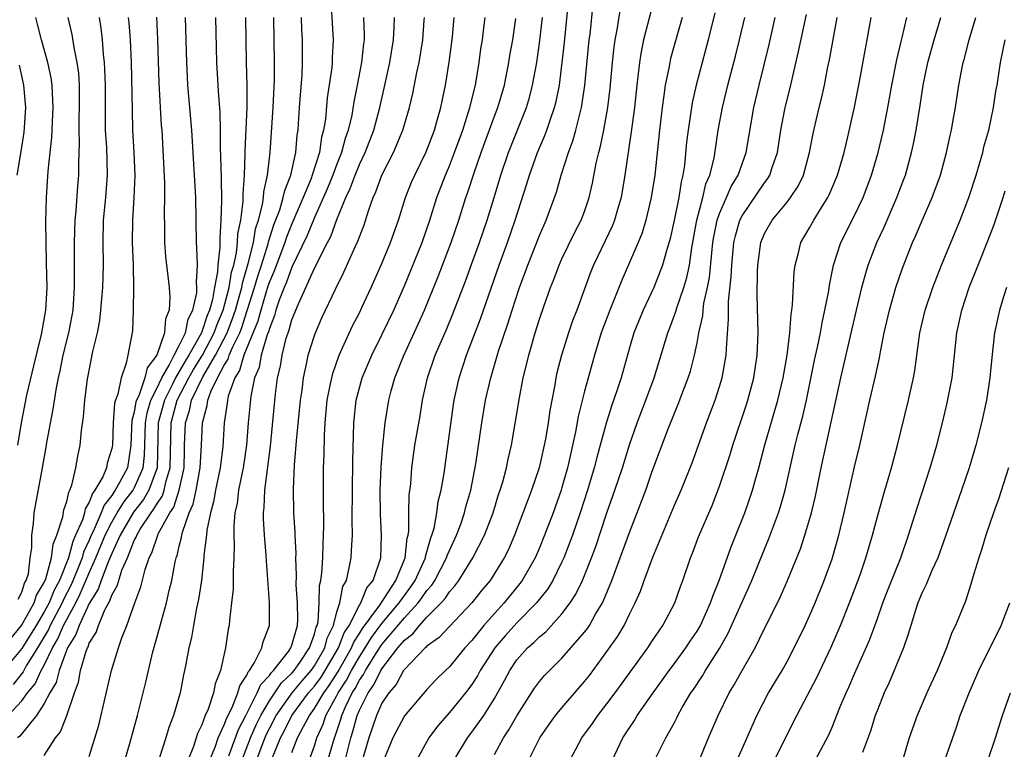
# Model space of a CAD drawing. Units: inches. Extents: x 2571000 to 2574000, y 1497000 to 1500000.
# Drawn here: x 2571757 to 2571844, y 1497036 to 1497101 of the extents above; entities that cross this region are included whole.
import ezdxf

# ---------------------------------------------------------------- set-up
doc = ezdxf.new("R2010")
doc.units = ezdxf.units.IN
doc.header["$MEASUREMENT"] = 0
doc.layers.add('LD25711497_2ft', color=4, linetype='Continuous')

msp = doc.modelspace()

# ---------------------------------------------------------------- linework, layer by layer
at = {"layer": 'LD25711497_2ft'}
for points, elevation in [([(2571813.274, 1497103), (2571812.26, 1497099), (2571812.041, 1497097.959), (2571811.896, 1497097), (2571811.756, 1497095.756), (2571811.646, 1497095), (2571811.433, 1497093), (2571811.165, 1497090.835), (2571810.59, 1497087), (2571810.247, 1497085), (2571809.928, 1497083.928), (2571809.672, 1497083), (2571809.487, 1497082.513), (2571808.852, 1497081.148), (2571807.811, 1497079), (2571807.576, 1497078.424), (2571806.321, 1497075), (2571805.951, 1497074.049), (2571805.59, 1497073), (2571804.951, 1497071), (2571804.557, 1497069.443), (2571804.459, 1497069), (2571804.353, 1497068.353), (2571803.92, 1497066.08), (2571803.771, 1497065), (2571803.53, 1497063.53), (2571803.428, 1497063), (2571802.976, 1497061), (2571802.295, 1497059), (2571801.929, 1497058.071), (2571800.798, 1497055), (2571800.251, 1497053.749), (2571799.88, 1497053), (2571799, 1497051.595), (2571798.609, 1497051), (2571797.886, 1497050.114), (2571797.006, 1497049), (2571795, 1497046.905), (2571794.088, 1497045.912), (2571793, 1497045.158), (2571792.931, 1497045.069), (2571792.838, 1497045), (2571791, 1497043.095), (2571790.932, 1497043), (2571790.26, 1497041.74), (2571789.606, 1497041), (2571789, 1497040.081), (2571788.507, 1497039), (2571788.133, 1497037.867), (2571787.828, 1497037), (2571787.262, 1497035)], 9456), ([(2571784.204, 1497035), (2571784.78, 1497037), (2571784.849, 1497037.151), (2571785.344, 1497038.656), (2571785.436, 1497039), (2571785.769, 1497039.769), (2571786.361, 1497041), (2571786.614, 1497041.386), (2571787, 1497042.135), (2571787.362, 1497042.638), (2571787.534, 1497043), (2571788.395, 1497044.395), (2571788.865, 1497045.135), (2571789, 1497045.312), (2571791, 1497047.672), (2571792.232, 1497049), (2571792.559, 1497049.441), (2571793, 1497050.105), (2571793.432, 1497050.568), (2571793.699, 1497051), (2571794.753, 1497053), (2571794.806, 1497053.194), (2571795, 1497053.659), (2571795.634, 1497055), (2571796.003, 1497056.003), (2571796.346, 1497057), (2571796.471, 1497057.529), (2571796.892, 1497059), (2571797.352, 1497061.352), (2571797.883, 1497065), (2571798.215, 1497067), (2571798.666, 1497069), (2571799.368, 1497071.369), (2571800.2, 1497073.8), (2571800.565, 1497075), (2571801.226, 1497077), (2571801.964, 1497079), (2571803, 1497081.624), (2571803.408, 1497082.592), (2571803.606, 1497083), (2571804.51, 1497085.49), (2571804.938, 1497087), (2571805.572, 1497089), (2571805.962, 1497090.038), (2571806.231, 1497091), (2571806.637, 1497092.637), (2571806.744, 1497093), (2571807.044, 1497094.956), (2571807.428, 1497099), (2571807.494, 1497099.494), (2571807.786, 1497102.214)], 9452), ([(2571784.516, 1497101.484), (2571784.669, 1497099), (2571784.585, 1497097.415), (2571784.584, 1497097), (2571784.543, 1497096.543), (2571784.146, 1497093.854), (2571783.977, 1497091.977), (2571783.827, 1497091), (2571783.644, 1497090.356), (2571783.449, 1497089), (2571782.814, 1497087), (2571782.707, 1497086.706), (2571782.003, 1497085), (2571781, 1497082.666), (2571780.524, 1497081.476), (2571780.376, 1497081), (2571779.447, 1497078.553), (2571779, 1497077.508), (2571778.872, 1497077.128), (2571778.237, 1497075), (2571777.982, 1497074.018), (2571776.743, 1497071), (2571776.347, 1497069.653), (2571775.932, 1497069), (2571775.352, 1497067.351), (2571775.277, 1497067), (2571775.254, 1497066.746), (2571774.986, 1497065), (2571774.869, 1497062.87), (2571774.643, 1497061), (2571774.217, 1497059), (2571774.036, 1497057.964), (2571773.757, 1497057), (2571773.452, 1497055.453), (2571773.413, 1497055), (2571773.193, 1497053.193), (2571773.188, 1497053), (2571772.963, 1497051), (2571772.714, 1497049.286), (2571772.54, 1497048.54), (2571772.247, 1497047), (2571772.07, 1497045.931), (2571771.837, 1497045), (2571771.566, 1497043.565), (2571771.474, 1497043), (2571771.383, 1497042.616), (2571771.067, 1497041), (2571770.489, 1497039), (2571770.08, 1497037.92), (2571769.815, 1497037), (2571769.252, 1497035.252)], 9434), ([(2571782.538, 1497035), (2571783, 1497036.313), (2571783.207, 1497037), (2571783.773, 1497038.227), (2571784.027, 1497039), (2571785, 1497040.77), (2571785.11, 1497041), (2571785.859, 1497042.141), (2571786.301, 1497043), (2571787, 1497044.212), (2571787.507, 1497045), (2571788.068, 1497045.933), (2571789, 1497047.162), (2571790.546, 1497049), (2571791, 1497049.657), (2571791.571, 1497050.429), (2571791.951, 1497051), (2571792.864, 1497053), (2571792.877, 1497053.123), (2571793.317, 1497054.684), (2571793.449, 1497055), (2571793.635, 1497055.635), (2571793.879, 1497057), (2571794.007, 1497057.993), (2571794.271, 1497059), (2571794.53, 1497060.531), (2571795.377, 1497066.623), (2571795.437, 1497067), (2571795.858, 1497069), (2571796.513, 1497071), (2571797.768, 1497074.232), (2571799.435, 1497079), (2571800.156, 1497081), (2571800.842, 1497083), (2571801.854, 1497086.146), (2571802.115, 1497087), (2571802.841, 1497089), (2571803.486, 1497090.514), (2571803.66, 1497091), (2571803.972, 1497091.972), (2571804.338, 1497093), (2571804.475, 1497093.525), (2571804.77, 1497095), (2571805.032, 1497097), (2571805.226, 1497098.774), (2571805.496, 1497101.496)], 9450), ([(2571785.741, 1497035), (2571786.23, 1497037), (2571786.421, 1497037.579), (2571786.802, 1497039), (2571787, 1497039.456), (2571787.781, 1497041), (2571788.291, 1497041.709), (2571788.907, 1497043), (2571789, 1497043.151), (2571790.426, 1497045), (2571791, 1497045.688), (2571791.752, 1497046.248), (2571792.334, 1497047), (2571793, 1497047.73), (2571794.275, 1497049), (2571794.625, 1497049.375), (2571795, 1497049.98), (2571795.494, 1497050.506), (2571795.842, 1497051), (2571797.088, 1497053), (2571798.128, 1497055), (2571798.876, 1497057), (2571799.376, 1497058.624), (2571799.513, 1497059), (2571799.746, 1497059.746), (2571800.082, 1497061), (2571800.231, 1497061.769), (2571800.529, 1497063), (2571801.224, 1497067.224), (2571801.562, 1497069), (2571801.855, 1497070.145), (2571802.044, 1497071), (2571802.629, 1497073), (2571803, 1497074.195), (2571803.416, 1497075.416), (2571803.978, 1497077), (2571804.276, 1497077.724), (2571804.742, 1497079), (2571805, 1497079.567), (2571806.127, 1497081.873), (2571806.718, 1497083), (2571807, 1497083.758), (2571807.423, 1497085), (2571807.713, 1497086.287), (2571808.047, 1497088.047), (2571808.27, 1497089), (2571808.435, 1497089.565), (2571808.726, 1497091), (2571809.082, 1497093), (2571809.279, 1497094.721), (2571809.489, 1497097), (2571809.634, 1497098.366), (2571809.725, 1497099), (2571809.899, 1497099.9), (2571810.202, 1497101.798)], 9454), ([(2571818.599, 1497101.401), (2571818.001, 1497099), (2571817.457, 1497097), (2571816.934, 1497095), (2571816.577, 1497093.423), (2571816.201, 1497091), (2571816.074, 1497089.926), (2571815.877, 1497087.877), (2571815.747, 1497087), (2571815.588, 1497086.412), (2571815.376, 1497085), (2571815, 1497083.125), (2571814.622, 1497081.378), (2571814.281, 1497080.281), (2571813.941, 1497079), (2571813.15, 1497077), (2571812.202, 1497075), (2571811.389, 1497073), (2571811, 1497071.649), (2571810.268, 1497069), (2571809.911, 1497067.912), (2571809.431, 1497066.569), (2571808.95, 1497065.05), (2571808.399, 1497063), (2571808.09, 1497061.91), (2571807.87, 1497061), (2571807.284, 1497059), (2571806.63, 1497057), (2571805.935, 1497055), (2571805.17, 1497053), (2571805, 1497052.63), (2571804.179, 1497051), (2571803.739, 1497050.261), (2571802.751, 1497049), (2571801, 1497047.239), (2571799.941, 1497046.059), (2571799.027, 1497045), (2571797.737, 1497043), (2571797.487, 1497042.513), (2571797, 1497041.748), (2571796.425, 1497041), (2571795, 1497039.268), (2571793.942, 1497038.058), (2571793.171, 1497037), (2571792.074, 1497035)], 9460), ([(2571802.027, 1497035), (2571803.034, 1497037), (2571803.835, 1497038.165), (2571804.435, 1497039), (2571805, 1497039.688), (2571807, 1497042.012), (2571807.438, 1497042.562), (2571809, 1497044.665), (2571809.959, 1497046.041), (2571810.529, 1497047), (2571811, 1497047.982), (2571811.518, 1497049), (2571811.965, 1497050.035), (2571812.302, 1497051), (2571813.067, 1497053.067), (2571815, 1497057.674), (2571815.589, 1497059), (2571816.556, 1497061.444), (2571817.858, 1497065), (2571818.607, 1497067), (2571819, 1497068.217), (2571819.233, 1497069), (2571819.513, 1497070.487), (2571819.592, 1497071), (2571819.607, 1497071.607), (2571819.81, 1497074.19), (2571819.787, 1497075), (2571819.79, 1497075.79), (2571820.045, 1497077.955), (2571820.085, 1497079), (2571820.281, 1497081), (2571820.408, 1497081.592), (2571820.807, 1497083), (2571821, 1497083.39), (2571823, 1497086.324), (2571823.3, 1497086.7), (2571823.473, 1497087), (2571823.686, 1497087.686), (2571824.156, 1497089), (2571824.458, 1497091), (2571824.827, 1497093), (2571825.265, 1497094.735), (2571826.033, 1497097.967), (2571826.744, 1497101.256)], 9466), ([(2571755, 1497044.6), (2571756.967, 1497047), (2571758.108, 1497049), (2571758.324, 1497049.676), (2571759, 1497050.82), (2571759.132, 1497051.132), (2571759.645, 1497053), (2571759.782, 1497054.218), (2571760.123, 1497055), (2571760.651, 1497056.651), (2571760.742, 1497057.258), (2571761, 1497058.017), (2571761.17, 1497058.83), (2571761.275, 1497059), (2571761.462, 1497059.462), (2571761.814, 1497061), (2571761.972, 1497062.028), (2571762.193, 1497063), (2571762.297, 1497064.297), (2571762.488, 1497065.512), (2571762.619, 1497067), (2571762.857, 1497068.856), (2571763.322, 1497071.322), (2571763.716, 1497073), (2571763.928, 1497074.072), (2571764.037, 1497075), (2571764.214, 1497077), (2571764.261, 1497079), (2571764.22, 1497081), (2571764.269, 1497083), (2571764.477, 1497085), (2571764.626, 1497087), (2571764.554, 1497089.446), (2571764.456, 1497091), (2571764.43, 1497092.43), (2571764.436, 1497095), (2571764.395, 1497096.395), (2571764.357, 1497097), (2571764.266, 1497097.734), (2571764.167, 1497099), (2571764.062, 1497100.062), (2571763.92, 1497101)], 9418), ([(2571766.467, 1497101), (2571766.516, 1497100.516), (2571766.62, 1497099), (2571766.723, 1497097), (2571766.798, 1497092.798), (2571766.855, 1497091), (2571766.971, 1497089), (2571767.048, 1497086.952), (2571766.969, 1497085), (2571766.826, 1497083), (2571766.813, 1497081), (2571766.89, 1497079), (2571766.924, 1497077), (2571766.91, 1497075), (2571766.832, 1497073.168), (2571766.431, 1497071), (2571766.285, 1497070.285), (2571765.82, 1497069), (2571765.547, 1497067.547), (2571765.329, 1497067), (2571765.256, 1497066.744), (2571765.117, 1497065), (2571765.053, 1497063), (2571765, 1497062.703), (2571764.604, 1497061.396), (2571764.535, 1497061), (2571764.19, 1497060.19), (2571763.508, 1497059), (2571763.282, 1497058.718), (2571763, 1497057.949), (2571762.637, 1497057.362), (2571762.562, 1497057), (2571762.386, 1497056.386), (2571761.787, 1497055), (2571761.536, 1497054.464), (2571761.142, 1497053), (2571760.344, 1497051), (2571759.878, 1497050.122), (2571759.426, 1497049), (2571759, 1497048.195), (2571758.285, 1497047), (2571757, 1497044.937), (2571755.376, 1497043)], 9420), ([(2571755.801, 1497039), (2571757, 1497040.302), (2571757.515, 1497041), (2571758.186, 1497041.813), (2571758.738, 1497043), (2571759, 1497043.455), (2571759.744, 1497045), (2571760.206, 1497045.794), (2571760.713, 1497047), (2571761.792, 1497049), (2571762.205, 1497049.795), (2571763, 1497051.663), (2571763.595, 1497053), (2571764.413, 1497055), (2571765, 1497056.171), (2571765.478, 1497057), (2571766.057, 1497057.943), (2571766.892, 1497059), (2571767, 1497059.194), (2571767.786, 1497061), (2571767.908, 1497062.092), (2571767.989, 1497065), (2571768.132, 1497065.868), (2571768.484, 1497067), (2571769, 1497068.046), (2571769.448, 1497069), (2571770.106, 1497070.106), (2571770.543, 1497071), (2571771, 1497071.866), (2571771.549, 1497073), (2571771.8, 1497074.2), (2571772.207, 1497075), (2571772.548, 1497076.548), (2571772.562, 1497077), (2571772.521, 1497077.479), (2571772.612, 1497079), (2571772.555, 1497080.555), (2571772.516, 1497081), (2571772.46, 1497085), (2571772.112, 1497091), (2571771.758, 1497095), (2571771.715, 1497095.715), (2571771.655, 1497097), (2571771.555, 1497101)], 9424), ([(2571768.983, 1497101.017), (2571769.073, 1497099.073), (2571769.195, 1497095.195), (2571769.402, 1497091.402), (2571769.437, 1497091), (2571769.68, 1497086.32), (2571769.695, 1497085), (2571769.66, 1497083.66), (2571769.678, 1497082.322), (2571769.676, 1497081), (2571769.761, 1497079.761), (2571770.085, 1497077), (2571770.154, 1497076.155), (2571770.108, 1497075), (2571769.783, 1497074.217), (2571769.69, 1497073), (2571769.002, 1497071.002), (2571768.133, 1497069.866), (2571767.936, 1497069), (2571767.39, 1497067.39), (2571767.197, 1497067), (2571767.151, 1497066.849), (2571767, 1497065.934), (2571766.793, 1497065.207), (2571766.701, 1497063), (2571766.383, 1497061), (2571765.699, 1497059.699), (2571765.309, 1497059), (2571765.173, 1497058.827), (2571765, 1497058.545), (2571764.314, 1497057.686), (2571764.062, 1497057), (2571763.35, 1497055.35), (2571763.175, 1497055), (2571763, 1497054.574), (2571762.498, 1497053.502), (2571762.363, 1497053), (2571761.961, 1497051.961), (2571761.392, 1497050.608), (2571760.704, 1497049.296), (2571760.585, 1497049), (2571759.535, 1497047), (2571759.377, 1497046.623), (2571758.407, 1497045), (2571757.396, 1497043.396), (2571757.115, 1497042.885), (2571756.242, 1497041.758)], 9422), ([(2571774.229, 1497101), (2571774.297, 1497097), (2571774.412, 1497095), (2571774.466, 1497094.466), (2571774.587, 1497092.587), (2571774.616, 1497091), (2571774.623, 1497089.377), (2571774.66, 1497088.66), (2571774.717, 1497086.718), (2571774.749, 1497084.749), (2571774.696, 1497083), (2571774.591, 1497081.409), (2571774.607, 1497080.607), (2571774.429, 1497079), (2571774.405, 1497078.406), (2571774.13, 1497077), (2571773.944, 1497075.944), (2571773.676, 1497075), (2571773.473, 1497074.527), (2571772.965, 1497073), (2571771.85, 1497071), (2571771.527, 1497070.473), (2571770.67, 1497069), (2571770.377, 1497068.377), (2571769.675, 1497067), (2571769.131, 1497065), (2571769.019, 1497061), (2571768.3, 1497059), (2571767.829, 1497058.171), (2571766.941, 1497057.059), (2571765.746, 1497055), (2571765, 1497053.397), (2571764.708, 1497052.708), (2571764.056, 1497051), (2571763.793, 1497050.207), (2571763, 1497048.933), (2571762.089, 1497047), (2571761.818, 1497046.183), (2571761.076, 1497045), (2571760.323, 1497043), (2571760.066, 1497041.934), (2571759.497, 1497041), (2571759, 1497040.053), (2571758.31, 1497039), (2571756.828, 1497037.172), (2571756.632, 1497037)], 9426), ([(2571756.642, 1497063), (2571756.98, 1497065), (2571757.458, 1497067.458), (2571758.066, 1497070.066), (2571758.72, 1497072.72), (2571758.782, 1497073), (2571759.137, 1497075), (2571759.245, 1497077), (2571759.211, 1497079.211), (2571759.157, 1497081), (2571759.135, 1497082.865), (2571759.198, 1497085), (2571759.347, 1497087.347), (2571759.516, 1497089), (2571759.673, 1497090.327), (2571759.729, 1497091.729), (2571759.803, 1497093), (2571759.721, 1497094.279), (2571759.708, 1497095), (2571759.626, 1497095.626), (2571759.324, 1497097), (2571758.75, 1497099), (2571758.391, 1497100.391), (2571758.247, 1497101)], 9414), ([(2571756.677, 1497049.323), (2571757, 1497049.943), (2571757.256, 1497050.744), (2571757.407, 1497051), (2571757.586, 1497051.586), (2571757.762, 1497053), (2571757.903, 1497053.903), (2571757.894, 1497055), (2571758.042, 1497056.042), (2571758.108, 1497057), (2571758.848, 1497061), (2571759.176, 1497062.824), (2571759.234, 1497063.234), (2571759.801, 1497066.199), (2571760.087, 1497068.087), (2571760.264, 1497069), (2571760.403, 1497069.597), (2571760.686, 1497071), (2571761.183, 1497073), (2571761.476, 1497074.524), (2571761.557, 1497075), (2571761.697, 1497077), (2571761.688, 1497078.312), (2571761.698, 1497079), (2571761.678, 1497081), (2571761.738, 1497083), (2571761.827, 1497083.826), (2571761.982, 1497086.018), (2571762.068, 1497087), (2571762.06, 1497088.06), (2571762.134, 1497089.866), (2571762.098, 1497091), (2571762.104, 1497092.104), (2571762.138, 1497093), (2571762.123, 1497093.877), (2571762.127, 1497095), (2571762.061, 1497096.061), (2571761.938, 1497097), (2571761.656, 1497098.344), (2571761.487, 1497099.487), (2571761.125, 1497101)], 9416), ([(2571759, 1497035.436), (2571759.995, 1497037), (2571760.448, 1497037.552), (2571761.016, 1497038.984), (2571761.686, 1497041), (2571762.051, 1497041.949), (2571762.227, 1497043), (2571762.718, 1497044.718), (2571762.835, 1497045), (2571762.898, 1497045.102), (2571763, 1497045.408), (2571763.621, 1497046.379), (2571763.805, 1497047), (2571764.389, 1497048.389), (2571764.832, 1497049.168), (2571765, 1497049.673), (2571765.489, 1497050.511), (2571765.618, 1497051), (2571765.904, 1497051.904), (2571766.385, 1497053), (2571767, 1497054.539), (2571767.162, 1497054.837), (2571767.214, 1497055), (2571767.536, 1497055.536), (2571768.495, 1497057), (2571768.719, 1497057.281), (2571769, 1497057.775), (2571769.499, 1497058.501), (2571769.664, 1497059), (2571769.835, 1497059.835), (2571770.187, 1497061), (2571770.271, 1497065), (2571770.804, 1497067), (2571771.859, 1497069), (2571772.275, 1497069.725), (2571773.055, 1497071), (2571774.111, 1497073), (2571774.331, 1497073.669), (2571774.902, 1497075), (2571775.427, 1497077), (2571775.638, 1497078.362), (2571775.834, 1497079), (2571776.084, 1497080.084), (2571776.174, 1497081), (2571776.21, 1497081.79), (2571776.453, 1497083), (2571776.66, 1497084.66), (2571776.665, 1497085.335), (2571776.79, 1497087), (2571776.849, 1497088.849), (2571776.844, 1497089.156), (2571777.021, 1497093), (2571777.027, 1497095), (2571776.963, 1497097), (2571776.907, 1497101)], 9428), ([(2571763, 1497035.362), (2571763.852, 1497038.148), (2571764.988, 1497043), (2571765.604, 1497045), (2571765.907, 1497045.907), (2571766.341, 1497047), (2571767.048, 1497049), (2571767.59, 1497050.41), (2571767.97, 1497051.971), (2571768.336, 1497053), (2571768.57, 1497053.43), (2571769.077, 1497055), (2571769.134, 1497055.134), (2571770.156, 1497057), (2571770.5, 1497057.5), (2571770.994, 1497059), (2571771.431, 1497061), (2571771.448, 1497062.552), (2571771.475, 1497063), (2571771.54, 1497065), (2571771.917, 1497066.083), (2571772.092, 1497067), (2571773.091, 1497069.09), (2571774.223, 1497071), (2571775.246, 1497073), (2571775.74, 1497074.26), (2571775.98, 1497075), (2571776.381, 1497076.381), (2571776.541, 1497077), (2571776.603, 1497077.397), (2571777.132, 1497079.132), (2571777.589, 1497081), (2571777.781, 1497082.219), (2571778.034, 1497083), (2571778.391, 1497084.391), (2571778.47, 1497085), (2571778.503, 1497085.497), (2571778.85, 1497087), (2571779.077, 1497089), (2571779.345, 1497093), (2571779.458, 1497095.458), (2571779.451, 1497097), (2571779.391, 1497101)], 9430), ([(2571766.156, 1497035), (2571766.635, 1497036.635), (2571767.277, 1497039), (2571768.034, 1497041.966), (2571768.257, 1497043), (2571768.659, 1497044.659), (2571769.253, 1497046.747), (2571769.418, 1497047.418), (2571769.87, 1497049), (2571770.109, 1497050.109), (2571770.332, 1497051), (2571770.635, 1497052.635), (2571770.723, 1497053), (2571770.806, 1497053.194), (2571771, 1497054.035), (2571771.202, 1497054.798), (2571771.225, 1497055), (2571771.284, 1497055.284), (2571771.887, 1497057), (2571772.226, 1497057.774), (2571772.486, 1497059), (2571772.852, 1497061), (2571772.968, 1497063), (2571773.047, 1497065), (2571773.475, 1497066.525), (2571773.533, 1497067), (2571773.838, 1497067.838), (2571774.407, 1497069), (2571775, 1497070.129), (2571775.339, 1497070.661), (2571775.438, 1497071), (2571775.743, 1497071.743), (2571776.365, 1497073), (2571776.544, 1497073.456), (2571777.04, 1497074.959), (2571777.68, 1497077), (2571777.97, 1497078.03), (2571778.297, 1497079), (2571778.896, 1497080.896), (2571778.932, 1497081.068), (2571779.409, 1497082.591), (2571779.92, 1497083.92), (2571780.241, 1497085), (2571780.366, 1497085.634), (2571780.903, 1497087), (2571781.344, 1497089), (2571781.467, 1497090.533), (2571781.547, 1497091), (2571781.595, 1497091.595), (2571781.678, 1497093), (2571781.752, 1497093.752), (2571781.916, 1497095.916), (2571781.952, 1497097), (2571781.936, 1497099), (2571781.889, 1497099.889), (2571781.862, 1497101)], 9432), ([(2571787.376, 1497101), (2571787.422, 1497099.422), (2571787.412, 1497099), (2571787.356, 1497098.644), (2571787.183, 1497097), (2571786.805, 1497095), (2571786.502, 1497093.498), (2571786.317, 1497092.317), (2571786.015, 1497091), (2571785.747, 1497090.253), (2571785.423, 1497089), (2571785, 1497087.968), (2571784.641, 1497087), (2571784.172, 1497085.828), (2571783, 1497083.22), (2571782.357, 1497081.643), (2571781, 1497078.814), (2571780.519, 1497077.481), (2571780.313, 1497077), (2571779.886, 1497075.886), (2571779.586, 1497075), (2571779.463, 1497074.537), (2571779, 1497073.372), (2571778.923, 1497073.077), (2571778.816, 1497072.816), (2571778.287, 1497071), (2571778.092, 1497069.908), (2571777.691, 1497069), (2571777.349, 1497067.349), (2571777.113, 1497065), (2571776.956, 1497063), (2571776.68, 1497061), (2571776.58, 1497060.58), (2571776.267, 1497059), (2571776.132, 1497057.868), (2571775.935, 1497057), (2571775.831, 1497055.83), (2571775.832, 1497055), (2571775.873, 1497054.127), (2571775.84, 1497053), (2571775.781, 1497051.781), (2571775.794, 1497051), (2571775.779, 1497050.221), (2571775.651, 1497049), (2571775.453, 1497047.453), (2571775.423, 1497047), (2571775.345, 1497046.655), (2571775.104, 1497045), (2571774.664, 1497043), (2571774.191, 1497041.809), (2571774.039, 1497041), (2571773.56, 1497039.56), (2571773.308, 1497039), (2571773, 1497038.179), (2571772.609, 1497037.391), (2571772.256, 1497036.255), (2571771.758, 1497035)], 9436), ([(2571773.697, 1497035), (2571774.185, 1497036.185), (2571774.452, 1497037), (2571775, 1497038.152), (2571775.226, 1497038.774), (2571775.699, 1497039.699), (2571776.213, 1497041), (2571776.368, 1497041.632), (2571777, 1497042.578), (2571777.123, 1497042.877), (2571777.24, 1497043), (2571777.688, 1497043.688), (2571778.341, 1497045), (2571778.451, 1497045.548), (2571779.023, 1497047), (2571779.01, 1497049), (2571778.743, 1497052.743), (2571778.725, 1497053.275), (2571778.576, 1497055), (2571778.476, 1497056.476), (2571778.475, 1497057), (2571778.542, 1497057.458), (2571778.591, 1497059), (2571779.092, 1497062.908), (2571779.557, 1497067.557), (2571779.736, 1497069), (2571779.987, 1497070.013), (2571780.137, 1497071), (2571780.501, 1497072.501), (2571780.665, 1497073), (2571780.76, 1497073.239), (2571781, 1497074.142), (2571781.34, 1497075), (2571781.578, 1497075.577), (2571782.236, 1497077), (2571783, 1497078.744), (2571784.153, 1497081), (2571784.452, 1497081.548), (2571785, 1497083.067), (2571785.8, 1497085), (2571786.192, 1497085.808), (2571786.613, 1497087), (2571787, 1497087.944), (2571787.506, 1497089), (2571788.277, 1497091), (2571788.817, 1497093), (2571789.276, 1497095), (2571789.712, 1497097), (2571790.036, 1497099), (2571790.099, 1497100.099), (2571790.122, 1497101)], 9438), ([(2571775.403, 1497035.403), (2571776.249, 1497037.751), (2571776.907, 1497039), (2571777.926, 1497041), (2571778.238, 1497041.762), (2571779, 1497042.559), (2571779.177, 1497042.822), (2571779.367, 1497043), (2571780.694, 1497044.693), (2571780.915, 1497045), (2571781, 1497045.228), (2571781.492, 1497047), (2571781.527, 1497047.527), (2571781.496, 1497049), (2571781.396, 1497050.604), (2571781.427, 1497051.427), (2571781.365, 1497053), (2571781.372, 1497053.372), (2571781.286, 1497055), (2571781.285, 1497055.285), (2571781.181, 1497057), (2571781.136, 1497059.136), (2571781.227, 1497061.227), (2571781.406, 1497063.407), (2571781.77, 1497067), (2571781.907, 1497067.907), (2571782.038, 1497069), (2571782.339, 1497070.338), (2571782.462, 1497071), (2571783, 1497072.757), (2571783.089, 1497073), (2571783.675, 1497074.325), (2571784.864, 1497076.864), (2571785.624, 1497078.376), (2571786.631, 1497080.631), (2571786.872, 1497081.128), (2571787, 1497081.515), (2571787.417, 1497082.583), (2571787.809, 1497083.809), (2571788.229, 1497085), (2571788.477, 1497085.523), (2571789, 1497086.99), (2571790.023, 1497089), (2571790.86, 1497091), (2571791.443, 1497093), (2571791.746, 1497094.254), (2571792.114, 1497096.114), (2571792.312, 1497097), (2571792.637, 1497099), (2571792.763, 1497100.763), (2571792.777, 1497101)], 9440), ([(2571776.545, 1497035), (2571777.337, 1497037), (2571777.835, 1497038.165), (2571778.243, 1497039), (2571779, 1497040.288), (2571780.095, 1497041.905), (2571781, 1497042.752), (2571781.209, 1497043), (2571781.696, 1497043.696), (2571782.573, 1497045), (2571783, 1497046.216), (2571783.165, 1497046.834), (2571783.244, 1497047), (2571783.326, 1497047.326), (2571783.436, 1497049), (2571783.468, 1497050.532), (2571783.573, 1497051), (2571783.67, 1497051.669), (2571783.743, 1497053), (2571783.768, 1497054.232), (2571783.822, 1497055), (2571783.844, 1497055.844), (2571783.819, 1497058.181), (2571783.818, 1497061), (2571783.861, 1497062.139), (2571783.893, 1497063.893), (2571783.964, 1497065), (2571784.148, 1497067), (2571784.446, 1497068.446), (2571784.539, 1497069), (2571784.628, 1497069.372), (2571785.215, 1497071), (2571786.401, 1497073.599), (2571787, 1497074.759), (2571787.221, 1497075.222), (2571788.039, 1497077), (2571789, 1497079.152), (2571789.763, 1497081), (2571790.465, 1497083), (2571791.102, 1497085), (2571791.641, 1497086.359), (2571791.914, 1497087), (2571792.93, 1497089.07), (2571793.672, 1497091), (2571793.953, 1497091.953), (2571794.234, 1497093), (2571794.655, 1497095), (2571794.983, 1497097.017), (2571795.265, 1497099.265), (2571795.41, 1497101)], 9442), ([(2571777.845, 1497035), (2571778.35, 1497036.35), (2571778.722, 1497037.278), (2571779, 1497037.846), (2571779.599, 1497039), (2571781.021, 1497041), (2571781.917, 1497042.083), (2571782.706, 1497043), (2571783, 1497043.42), (2571783.919, 1497045), (2571784.147, 1497045.853), (2571784.695, 1497047), (2571785, 1497048.218), (2571785.255, 1497049), (2571785.542, 1497050.458), (2571785.844, 1497051), (2571786.105, 1497052.104), (2571786.262, 1497053), (2571786.314, 1497053.686), (2571786.376, 1497055), (2571786.366, 1497056.366), (2571786.422, 1497061.578), (2571786.522, 1497065), (2571786.722, 1497067), (2571787, 1497068.088), (2571787.253, 1497069), (2571788.095, 1497071), (2571789, 1497072.815), (2571790.048, 1497075), (2571791, 1497077.176), (2571792.565, 1497081), (2571793.248, 1497083), (2571793.874, 1497085), (2571794.645, 1497087), (2571795, 1497087.817), (2571795.461, 1497089), (2571796.184, 1497091), (2571796.815, 1497093), (2571797.309, 1497095), (2571797.655, 1497097), (2571797.801, 1497098.199), (2571797.926, 1497099), (2571798.067, 1497100.067), (2571798.166, 1497101)], 9444), ([(2571779.273, 1497035.273), (2571779.987, 1497037), (2571780.339, 1497037.661), (2571781.004, 1497039), (2571782.491, 1497041), (2571783, 1497041.602), (2571783.592, 1497042.408), (2571783.965, 1497043), (2571785.152, 1497045), (2571785.66, 1497046.34), (2571786.089, 1497047), (2571787, 1497048.793), (2571787.137, 1497049), (2571787.676, 1497050.324), (2571788.237, 1497051), (2571788.905, 1497053), (2571788.973, 1497055), (2571788.874, 1497056.874), (2571788.862, 1497059), (2571788.932, 1497061.068), (2571789.077, 1497063), (2571789.302, 1497065), (2571789.626, 1497067), (2571789.833, 1497067.833), (2571790.154, 1497069), (2571790.908, 1497070.908), (2571792.238, 1497073.762), (2571792.787, 1497075), (2571794.006, 1497077.994), (2571795.166, 1497081), (2571795.832, 1497083), (2571796.466, 1497085), (2571796.611, 1497085.389), (2571797.188, 1497087.188), (2571797.818, 1497089), (2571799, 1497092.24), (2571799.294, 1497093), (2571799.883, 1497095), (2571800.29, 1497097), (2571800.381, 1497097.619), (2571800.627, 1497099), (2571800.903, 1497100.903)], 9446), ([(2571781, 1497035.71), (2571781.508, 1497037), (2571782.023, 1497038.023), (2571782.561, 1497039), (2571783, 1497039.603), (2571783.836, 1497041), (2571784.329, 1497041.671), (2571785.104, 1497042.896), (2571786.305, 1497045), (2571786.496, 1497045.504), (2571787, 1497046.281), (2571787.27, 1497046.73), (2571788.803, 1497048.803), (2571790.23, 1497051), (2571791.061, 1497053), (2571791.251, 1497054.749), (2571791.327, 1497055), (2571791.387, 1497055.387), (2571791.392, 1497057), (2571791.433, 1497058.567), (2571791.565, 1497059.565), (2571791.67, 1497061), (2571791.942, 1497063), (2571792.397, 1497065.603), (2571792.62, 1497067), (2571793.044, 1497069), (2571793.737, 1497071), (2571794.728, 1497073.272), (2571795.318, 1497074.682), (2571796.428, 1497077.572), (2571797, 1497079.135), (2571797.67, 1497081), (2571798.346, 1497083), (2571798.964, 1497085), (2571799.558, 1497087), (2571800.24, 1497089), (2571801.838, 1497093), (2571802.105, 1497093.895), (2571802.393, 1497095), (2571802.757, 1497097), (2571803.049, 1497098.95), (2571803.278, 1497101)], 9448), ([(2571815.668, 1497101), (2571815.076, 1497098.925), (2571814.652, 1497097.347), (2571814.576, 1497097), (2571814.492, 1497096.492), (2571814.18, 1497095), (2571814.061, 1497094.061), (2571813.89, 1497093), (2571813.657, 1497091), (2571813.242, 1497087), (2571812.942, 1497085), (2571812.457, 1497083), (2571812.116, 1497081.884), (2571811.763, 1497081), (2571810.332, 1497077.668), (2571809.247, 1497075), (2571808.498, 1497073), (2571807.885, 1497071), (2571807, 1497067.795), (2571806.447, 1497065.553), (2571806.202, 1497064.203), (2571805.636, 1497061.636), (2571805.485, 1497061), (2571805, 1497059.256), (2571804.923, 1497059), (2571804.206, 1497057), (2571803.457, 1497055), (2571803, 1497053.892), (2571802.611, 1497053), (2571801.459, 1497051), (2571801.266, 1497050.734), (2571800.364, 1497049.636), (2571799.866, 1497049), (2571799, 1497048.06), (2571798.07, 1497047), (2571797, 1497045.653), (2571796.377, 1497045), (2571795, 1497043.331), (2571794.642, 1497043), (2571793.813, 1497042.187), (2571793, 1497041.312), (2571791.022, 1497038.978), (2571789.963, 1497037), (2571789.151, 1497035)], 9458), ([(2571795.387, 1497035), (2571796.6, 1497037), (2571797, 1497037.503), (2571798.062, 1497039), (2571799, 1497040.516), (2571799.893, 1497042.107), (2571800.358, 1497043), (2571801, 1497043.943), (2571801.95, 1497045), (2571802.515, 1497045.485), (2571803, 1497045.982), (2571803.561, 1497046.439), (2571805, 1497048.019), (2571805.73, 1497049), (2571806.231, 1497049.769), (2571806.814, 1497051), (2571807, 1497051.439), (2571807.627, 1497053), (2571807.999, 1497054.001), (2571809, 1497057.011), (2571809.708, 1497059), (2571810.369, 1497061), (2571811, 1497063.029), (2571811.685, 1497065), (2571812.453, 1497067), (2571813.193, 1497069), (2571814.401, 1497073), (2571814.575, 1497073.425), (2571815.119, 1497074.881), (2571815.206, 1497075.206), (2571815.825, 1497077), (2571816.093, 1497077.907), (2571816.329, 1497079), (2571816.55, 1497080.551), (2571816.983, 1497083), (2571817.513, 1497085), (2571817.792, 1497086.208), (2571818.138, 1497087), (2571818.511, 1497088.511), (2571818.895, 1497091), (2571819.266, 1497093), (2571819.752, 1497095), (2571820.425, 1497097.575), (2571820.777, 1497099), (2571821.243, 1497101)], 9462), ([(2571799, 1497035.532), (2571799.819, 1497037), (2571800.291, 1497037.709), (2571801, 1497038.974), (2571802.569, 1497041.431), (2571803, 1497042.001), (2571803.455, 1497042.545), (2571803.891, 1497043), (2571805, 1497044.088), (2571807, 1497046.387), (2571807.267, 1497046.733), (2571807.44, 1497047), (2571807.991, 1497047.991), (2571808.591, 1497049), (2571808.729, 1497049.271), (2571809.428, 1497051), (2571810.184, 1497053), (2571811, 1497055.243), (2571812.441, 1497059), (2571813, 1497060.596), (2571814.447, 1497064.447), (2571815, 1497065.848), (2571815.34, 1497066.66), (2571816.222, 1497069), (2571816.408, 1497069.592), (2571816.771, 1497071), (2571817, 1497072.103), (2571817.161, 1497073), (2571817.504, 1497074.495), (2571817.538, 1497075), (2571817.612, 1497075.613), (2571817.929, 1497077), (2571818.104, 1497077.896), (2571818.418, 1497081), (2571818.494, 1497081.506), (2571818.794, 1497083), (2571819, 1497083.59), (2571819.616, 1497085), (2571820.023, 1497085.977), (2571820.652, 1497087), (2571821, 1497087.998), (2571821.378, 1497089), (2571822.047, 1497093), (2571822.519, 1497095), (2571823.405, 1497098.595), (2571823.959, 1497101)], 9464), ([(2571805.701, 1497035), (2571806.772, 1497037), (2571807.704, 1497038.296), (2571808.186, 1497039), (2571809, 1497040.024), (2571809.723, 1497041), (2571812.623, 1497045), (2571813, 1497045.575), (2571813.977, 1497047), (2571815.03, 1497049), (2571815.534, 1497050.466), (2571815.74, 1497051), (2571816.418, 1497053), (2571816.586, 1497053.414), (2571817.129, 1497054.871), (2571818.338, 1497057.662), (2571819, 1497059.356), (2571819.912, 1497062.088), (2571820.187, 1497063), (2571821.385, 1497066.615), (2571821.506, 1497067), (2571822.039, 1497069), (2571822.355, 1497071), (2571822.435, 1497073), (2571822.336, 1497076.336), (2571822.366, 1497078.366), (2571822.399, 1497079), (2571822.672, 1497081), (2571823, 1497081.8), (2571823.672, 1497083), (2571825, 1497084.604), (2571825.306, 1497085), (2571825.984, 1497086.016), (2571826.452, 1497087), (2571826.997, 1497089), (2571827.318, 1497090.682), (2571827.851, 1497093), (2571828.083, 1497093.917), (2571828.315, 1497095), (2571828.625, 1497096.625), (2571828.761, 1497097.239), (2571829.469, 1497101)], 9468), ([(2571809.448, 1497035), (2571810.424, 1497037), (2571811, 1497037.901), (2571811.444, 1497038.556), (2571811.696, 1497039), (2571813.102, 1497041), (2571814.538, 1497043), (2571815, 1497043.613), (2571816, 1497045), (2571816.391, 1497045.609), (2571817, 1497046.499), (2571817.297, 1497047), (2571818.205, 1497049), (2571818.396, 1497049.605), (2571818.971, 1497051), (2571820.03, 1497053.97), (2571820.455, 1497055), (2571821.247, 1497057), (2571821.703, 1497058.297), (2571821.932, 1497059), (2571822.281, 1497060.281), (2571822.494, 1497061), (2571823.033, 1497063.034), (2571824.182, 1497067), (2571824.663, 1497069), (2571825.014, 1497071.014), (2571825.249, 1497073), (2571825.353, 1497074.647), (2571825.419, 1497075), (2571825.483, 1497075.483), (2571825.626, 1497078.374), (2571825.709, 1497079), (2571825.982, 1497079.982), (2571826.222, 1497081), (2571827, 1497082.303), (2571827.385, 1497083), (2571827.98, 1497083.98), (2571828.631, 1497085), (2571828.756, 1497085.244), (2571829.494, 1497087), (2571830.067, 1497089), (2571830.405, 1497090.405), (2571831, 1497093.024), (2571831.473, 1497095.473), (2571831.933, 1497098.067), (2571832.122, 1497099), (2571832.464, 1497101)], 9470), ([(2571813.237, 1497035), (2571814.234, 1497037), (2571815, 1497038.376), (2571815.215, 1497038.785), (2571815.311, 1497039), (2571815.694, 1497039.694), (2571816.462, 1497041), (2571816.686, 1497041.313), (2571817.474, 1497042.526), (2571817.744, 1497043), (2571819, 1497044.951), (2571819.754, 1497046.246), (2571821.867, 1497051), (2571823, 1497053.783), (2571823.364, 1497054.636), (2571824.25, 1497057), (2571824.434, 1497057.566), (2571824.833, 1497059), (2571825.717, 1497063), (2571825.958, 1497063.958), (2571826.406, 1497065.594), (2571826.729, 1497067), (2571827.454, 1497070.546), (2571827.716, 1497071.716), (2571827.966, 1497073), (2571828.113, 1497073.887), (2571828.371, 1497075), (2571828.709, 1497076.709), (2571828.773, 1497077.226), (2571829.143, 1497079), (2571829.787, 1497081), (2571831, 1497083.411), (2571831.756, 1497085), (2571832.518, 1497087), (2571833.093, 1497089), (2571833.557, 1497091), (2571833.958, 1497093), (2571834.31, 1497095), (2571834.749, 1497097.251), (2571835.133, 1497098.867), (2571835.234, 1497099.234), (2571835.634, 1497101)], 9472), ([(2571817.142, 1497034.858), (2571818.031, 1497037), (2571818.884, 1497039), (2571819.864, 1497041), (2571820.296, 1497041.704), (2571821, 1497042.985), (2571822.158, 1497045), (2571823, 1497046.723), (2571824.142, 1497049), (2571824.425, 1497049.575), (2571825.047, 1497051), (2571826.193, 1497053.807), (2571826.591, 1497055), (2571827.176, 1497057), (2571827.518, 1497058.482), (2571828.027, 1497061), (2571828.935, 1497065.065), (2571829.776, 1497069), (2571831.163, 1497075), (2571831.649, 1497077), (2571831.928, 1497078.072), (2571832.213, 1497079), (2571832.977, 1497081), (2571833.622, 1497082.378), (2571834.761, 1497085), (2571835.377, 1497086.623), (2571835.513, 1497087), (2571836.069, 1497089), (2571836.239, 1497089.761), (2571836.475, 1497091), (2571836.819, 1497093.18), (2571837.086, 1497095), (2571837.505, 1497097), (2571838.068, 1497099), (2571838.668, 1497101)], 9474), ([(2571820.065, 1497033.935), (2571821, 1497036.047), (2571822.322, 1497039), (2571823.364, 1497041), (2571824.553, 1497043), (2571825, 1497043.79), (2571825.645, 1497045), (2571826.602, 1497047), (2571827, 1497047.858), (2571827.492, 1497049), (2571828.313, 1497051), (2571829, 1497052.913), (2571829.598, 1497055), (2571830.079, 1497057), (2571831, 1497061.073), (2571831.474, 1497063), (2571832.36, 1497067), (2571832.864, 1497069.136), (2571833.221, 1497070.779), (2571833.307, 1497071.307), (2571833.635, 1497073), (2571834.099, 1497075), (2571834.674, 1497077), (2571835.258, 1497078.743), (2571836.163, 1497081), (2571836.429, 1497081.571), (2571837, 1497082.95), (2571837.895, 1497085), (2571838.624, 1497087), (2571839.167, 1497089), (2571839.481, 1497090.519), (2571839.602, 1497091), (2571839.743, 1497091.742), (2571839.955, 1497093), (2571840.263, 1497095), (2571840.556, 1497096.555), (2571840.651, 1497097), (2571840.736, 1497097.264), (2571841.187, 1497099), (2571841.775, 1497101)], 9476), ([(2571823.867, 1497035), (2571825.863, 1497039), (2571826.806, 1497040.806), (2571827.644, 1497042.356), (2571828.888, 1497045), (2571829.753, 1497047), (2571830.565, 1497049), (2571831.501, 1497051.502), (2571832.014, 1497053), (2571832.6, 1497055), (2571833, 1497056.551), (2571833.531, 1497058.47), (2571834.282, 1497061), (2571834.827, 1497063), (2571835.784, 1497067), (2571836.236, 1497069), (2571836.353, 1497069.647), (2571836.813, 1497073), (2571837.285, 1497075), (2571837.941, 1497077), (2571838.711, 1497079), (2571840.372, 1497083), (2571841.146, 1497085), (2571841.805, 1497087), (2571842.385, 1497089), (2571842.5, 1497089.499), (2571842.926, 1497091), (2571843.348, 1497093), (2571843.557, 1497094.443), (2571843.658, 1497095), (2571843.965, 1497097), (2571844.385, 1497099)], 9478), ([(2571756.771, 1497096.771), (2571757.145, 1497095), (2571757.322, 1497093), (2571757.225, 1497091.225), (2571757.19, 1497090.81), (2571756.919, 1497089.081), (2571756.558, 1497087)], 9412), ([(2571827.485, 1497035), (2571828.716, 1497037.284), (2571829, 1497037.952), (2571829.703, 1497039.703), (2571830.25, 1497041), (2571830.489, 1497041.511), (2571831, 1497042.705), (2571832.327, 1497045.673), (2571833, 1497047.51), (2571833.512, 1497049), (2571833.918, 1497050.082), (2571835.104, 1497053), (2571835.802, 1497055), (2571836.553, 1497057.447), (2571837.723, 1497061), (2571838.297, 1497063), (2571838.801, 1497065), (2571839.224, 1497066.776), (2571839.666, 1497069), (2571840.1, 1497073), (2571840.537, 1497075), (2571841.198, 1497077), (2571841.98, 1497079), (2571842.848, 1497081.152), (2571843.405, 1497082.595), (2571844.207, 1497085), (2571844.396, 1497085.604)], 9480), ([(2571844.507, 1497077), (2571844.264, 1497076.265), (2571843.881, 1497075), (2571843.448, 1497073), (2571843.196, 1497070.804), (2571843.026, 1497069), (2571842.71, 1497067), (2571842.27, 1497065), (2571841.764, 1497063), (2571841.184, 1497061), (2571840.514, 1497059), (2571839.09, 1497054.91), (2571838.391, 1497053), (2571837.871, 1497051.871), (2571837.37, 1497050.63), (2571837, 1497049.908), (2571836.621, 1497049), (2571836.43, 1497048.43), (2571835.988, 1497047), (2571835.774, 1497046.226), (2571835.343, 1497045), (2571834.063, 1497041.937), (2571833.626, 1497041), (2571833, 1497039.422), (2571832.842, 1497039), (2571832.407, 1497037.593), (2571831.704, 1497035.704)], 9482), ([(2571844.68, 1497061), (2571843.79, 1497058.209), (2571843.346, 1497057), (2571842.66, 1497055), (2571842.287, 1497053.713), (2571842.031, 1497053), (2571841.584, 1497051.584), (2571841.333, 1497050.666), (2571840.846, 1497049.154), (2571839.972, 1497047), (2571839.646, 1497046.354), (2571839.166, 1497045), (2571838.334, 1497043), (2571837.433, 1497041), (2571836.572, 1497039), (2571835.848, 1497037), (2571835.196, 1497034.804)], 9484), ([(2571838.481, 1497033.519), (2571840.048, 1497037.952), (2571840.397, 1497039), (2571841.175, 1497041), (2571842.045, 1497043), (2571844.034, 1497047), (2571844.793, 1497049)], 9486), ([(2571842.842, 1497035), (2571843.518, 1497037), (2571844.16, 1497039), (2571844.871, 1497041)], 9488)]:
    msp.add_lwpolyline(points, dxfattribs=dict(at, elevation=elevation))

doc.saveas('drawing.dxf')
